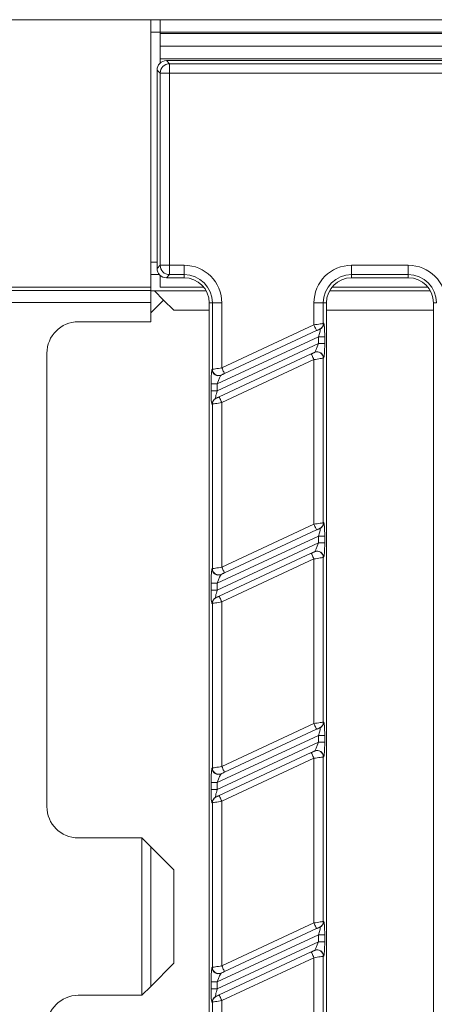
# Model space of a CAD drawing. Units: millimetres. Extents: x -494 to 5585, y -16 to 1848.
# Drawn here: x 400 to 466, y 561 to 718 of the extents above; entities that cross this region are included whole.
import ezdxf

# ---------------------------------------------------------------- set-up
doc = ezdxf.new("R2010")
doc.units = ezdxf.units.MM
doc.header["$LTSCALE"] = 5

msp = doc.modelspace()

# ---------------------------------------------------------------- linework, layer by layer
at = {"color": 7, "linetype": 'Continuous', "lineweight": 15}
for p, q in [((420.941, 717.636), (170.941, 717.636)), ((420.941, 717.636), (420.941, 675.136)), ((420.941, 717.636), (422.441, 717.636)), ((422.441, 717.636), (920.441, 717.636)), ((422.441, 717.636), (422.441, 715.636)), ((420.941, 715.636), (422.441, 715.636)), ((920.441, 715.636), (422.441, 715.636)), ((422.441, 715.436), (422.441, 715.636)), ((422.441, 715.436), (920.441, 715.436)), ((422.441, 715.436), (422.441, 713.436)), ((920.441, 713.436), (422.441, 713.436)), ((422.441, 711.436), (422.441, 713.436)), ((920.441, 711.436), (422.441, 711.436)), ((422.441, 710.759), (422.441, 711.436)), ((423.435, 711.136), (423.928, 710.644)), ((484.059, 711.136), (423.435, 711.136)), ((423.928, 709.149), (423.928, 710.644)), ((423.928, 710.644), (483.567, 710.644)), ((422.434, 709.149), (421.941, 709.642)), ((421.941, 709.642), (421.941, 678.131)), ((423.928, 709.149), (422.434, 709.149)), ((422.434, 678.623), (422.434, 709.149)), ((483.567, 709.149), (423.928, 709.149)), ((423.928, 709.149), (423.928, 678.623)), ((420.941, 679.136), (421.941, 679.136)), ((421.941, 678.131), (422.434, 678.623)), ((423.928, 678.623), (422.434, 678.623)), ((423.928, 678.623), (426.241, 678.623)), ((423.928, 678.623), (423.928, 677.129)), ((426.241, 678.623), (426.241, 677.129)), ((452.841, 678.623), (461.841, 678.623)), ((452.841, 678.623), (452.841, 677.129)), ((461.841, 678.623), (461.841, 677.129)), ((422.319, 677.136), (420.941, 677.136)), ((422.441, 677.014), (422.441, 675.136)), ((423.928, 677.129), (423.435, 676.636)), ((426.241, 676.636), (423.435, 676.636)), ((426.241, 677.129), (423.928, 677.129)), ((426.241, 677.129), (426.241, 676.636)), ((461.841, 677.129), (452.841, 677.129)), ((452.841, 677.129), (452.841, 676.636)), ((461.841, 676.636), (452.841, 676.636)), ((461.841, 677.129), (461.841, 676.636)), ((185.941, 675.136), (420.941, 675.136)), ((185.941, 674.592), (420.941, 674.592)), ((420.941, 675.136), (420.941, 674.592)), ((420.941, 674.592), (420.941, 672.695)), ((420.941, 674.534), (421.544, 674.534)), ((422.984, 673.094), (421.544, 674.534)), ((421.544, 674.534), (429.763, 674.534)), ((429.364, 675.136), (422.441, 675.136)), ((449.32, 674.534), (465.363, 674.534)), ((464.964, 675.136), (449.719, 675.136)), ((420.941, 672.695), (185.941, 672.695)), ((422.984, 673.094), (420.941, 671.051)), ((420.941, 672.695), (420.941, 669.636)), ((424.61, 671.468), (422.984, 673.094)), ((424.61, 671.468), (430.241, 671.468)), ((430.241, 477.636), (430.241, 672.636)), ((430.734, 672.636), (430.241, 672.636)), ((432.228, 672.636), (430.734, 672.636)), ((430.734, 662.093), (430.734, 672.636)), ((432.228, 672.636), (432.228, 662.325)), ((446.854, 669.145), (446.854, 672.636)), ((448.349, 672.636), (446.854, 672.636)), ((448.349, 672.636), (448.349, 669.378)), ((448.349, 672.636), (448.841, 672.636)), ((448.841, 672.636), (448.841, 477.636)), ((448.841, 671.468), (465.841, 671.468)), ((465.841, 477.636), (465.841, 672.636)), ((466.334, 672.636), (465.841, 672.636)), ((420.941, 669.636), (409.434, 669.636)), ((432.228, 662.325), (446.854, 669.145)), ((447.277, 668.239), (432.651, 661.419)), ((447.822, 668.493), (447.775, 668.471)), ((448.349, 669.378), (448.396, 669.4)), ((447.575, 667.275), (431.507, 659.782)), ((448.571, 667.275), (447.575, 667.275)), ((447.575, 666.171), (447.575, 667.275)), ((448.571, 667.275), (448.571, 666.171)), ((431.507, 658.679), (447.575, 666.171)), ((448.571, 666.171), (447.575, 666.171)), ((404.441, 664.643), (404.441, 592.629)), ((431.805, 657.714), (446.432, 664.535)), ((446.854, 663.628), (432.228, 656.808)), ((446.854, 637.475), (446.854, 663.628)), ((446.93, 664.767), (446.977, 664.789)), ((448.396, 663.883), (448.349, 663.861)), ((448.349, 663.861), (448.349, 637.708)), ((430.686, 662.071), (430.734, 662.093)), ((432.153, 661.186), (432.105, 661.164)), ((430.511, 658.679), (430.511, 659.782)), ((431.507, 659.782), (430.511, 659.782)), ((431.507, 658.679), (430.511, 658.679)), ((431.507, 659.782), (431.507, 658.679)), ((431.26, 657.46), (431.307, 657.482)), ((430.734, 656.576), (430.686, 656.554)), ((430.734, 630.423), (430.734, 656.576)), ((432.228, 656.808), (432.228, 630.655)), ((432.228, 630.655), (446.854, 637.475)), ((447.822, 636.823), (447.775, 636.801)), ((448.349, 637.708), (448.396, 637.73)), ((447.575, 635.605), (431.507, 628.112)), ((447.277, 636.569), (432.651, 629.749)), ((448.571, 635.605), (447.575, 635.605)), ((447.575, 634.501), (447.575, 635.605)), ((448.571, 635.605), (448.571, 634.501)), ((431.507, 627.009), (447.575, 634.501)), ((448.571, 634.501), (447.575, 634.501)), ((431.805, 626.044), (446.432, 632.865)), ((446.93, 633.097), (446.977, 633.119)), ((448.396, 632.213), (448.349, 632.191)), ((448.349, 632.191), (448.349, 606.038)), ((430.686, 630.401), (430.734, 630.423)), ((446.854, 631.958), (432.228, 625.138)), ((446.854, 605.805), (446.854, 631.958)), ((432.153, 629.516), (432.105, 629.494)), ((430.511, 627.009), (430.511, 628.112)), ((431.507, 628.112), (430.511, 628.112)), ((431.507, 628.112), (431.507, 627.009)), ((431.507, 627.009), (430.511, 627.009)), ((431.26, 625.79), (431.307, 625.812)), ((430.734, 624.906), (430.686, 624.884)), ((430.734, 598.753), (430.734, 624.906)), ((432.228, 625.138), (432.228, 598.985)), ((432.228, 598.985), (446.854, 605.805)), ((448.349, 606.038), (448.396, 606.06)), ((447.575, 603.935), (431.507, 596.442)), ((447.277, 604.899), (432.651, 598.079)), ((448.571, 603.935), (447.575, 603.935)), ((447.575, 602.831), (447.575, 603.935)), ((447.822, 605.153), (447.775, 605.131)), ((448.571, 603.935), (448.571, 602.831)), ((431.507, 595.339), (447.575, 602.831)), ((448.571, 602.831), (447.575, 602.831)), ((431.805, 594.374), (446.432, 601.195)), ((446.93, 601.427), (446.977, 601.449)), ((446.854, 600.288), (432.228, 593.468)), ((446.854, 574.135), (446.854, 600.288)), ((448.396, 600.543), (448.349, 600.521)), ((448.349, 600.521), (448.349, 574.368)), ((430.686, 598.731), (430.734, 598.753)), ((432.153, 597.846), (432.105, 597.824)), ((430.511, 595.339), (430.511, 596.442)), ((431.507, 596.442), (430.511, 596.442)), ((431.507, 596.442), (431.507, 595.339)), ((431.507, 595.339), (430.511, 595.339)), ((430.734, 593.236), (430.686, 593.214)), ((430.734, 567.083), (430.734, 593.236)), ((431.26, 594.12), (431.307, 594.142)), ((432.228, 593.468), (432.228, 567.315)), ((409.434, 587.636), (419.526, 587.636)), ((419.526, 587.636), (419.526, 562.636)), ((419.526, 587.636), (420.941, 586.221)), ((420.941, 586.221), (420.941, 564.051)), ((420.941, 586.221), (424.61, 582.553)), ((424.61, 567.72), (424.61, 582.553)), ((432.228, 567.315), (446.854, 574.135)), ((448.349, 574.368), (448.396, 574.39)), ((447.277, 573.229), (432.651, 566.409)), ((447.822, 573.483), (447.775, 573.461)), ((447.575, 572.265), (431.507, 564.772)), ((431.507, 563.669), (447.575, 571.161)), ((448.571, 572.265), (447.575, 572.265)), ((447.575, 571.161), (447.575, 572.265)), ((448.571, 571.161), (447.575, 571.161)), ((448.571, 572.265), (448.571, 571.161)), ((431.805, 562.704), (446.432, 569.525)), ((446.93, 569.757), (446.977, 569.779)), ((446.854, 568.618), (432.228, 561.798)), ((446.854, 542.465), (446.854, 568.618)), ((448.396, 568.873), (448.349, 568.851)), ((448.349, 568.851), (448.349, 542.698)), ((424.61, 567.72), (420.941, 564.051)), ((430.686, 567.061), (430.734, 567.083)), ((430.511, 563.669), (430.511, 564.772)), ((431.507, 564.772), (430.511, 564.772)), ((431.507, 564.772), (431.507, 563.669)), ((432.153, 566.176), (432.105, 566.154)), ((420.941, 564.051), (419.526, 562.636)), ((431.507, 563.669), (430.511, 563.669)), ((419.526, 562.636), (409.434, 562.636)), ((431.26, 562.45), (431.307, 562.472)), ((432.228, 561.798), (432.228, 535.645)), ((430.734, 561.566), (430.686, 561.544)), ((430.734, 535.413), (430.734, 561.566))]:
    msp.add_line(p, q, dxfattribs=at)
at = {"color": 7, "linetype": 'Continuous', "lineweight": 15, "flags": 128}
for points in [[(446.854, 669.145), (447.131, 669.188), (447.398, 669.23), (447.646, 669.268), (447.868, 669.303), (448.054, 669.332), (448.2, 669.354), (448.299, 669.37), (448.349, 669.378)], [(446.854, 669.145), (446.937, 668.968), (447.016, 668.798), (447.089, 668.642), (447.153, 668.504), (447.206, 668.392), (447.245, 668.308), (447.269, 668.256), (447.277, 668.239)], [(447.775, 668.471), (447.758, 668.464), (447.725, 668.448), (447.677, 668.425), (447.615, 668.396), (447.541, 668.362), (447.458, 668.323), (447.369, 668.282), (447.277, 668.239)], [(446.432, 664.535), (446.524, 664.578), (446.613, 664.619), (446.696, 664.658), (446.769, 664.692), (446.832, 664.721), (446.88, 664.744), (446.913, 664.759), (446.93, 664.767)], [(446.854, 663.628), (446.772, 663.805), (446.692, 663.975), (446.619, 664.132), (446.555, 664.269), (446.503, 664.382), (446.464, 664.466), (446.44, 664.517), (446.432, 664.535)], [(448.349, 663.861), (448.299, 663.853), (448.2, 663.838), (448.054, 663.815), (447.868, 663.786), (447.646, 663.752), (447.398, 663.713), (447.131, 663.671), (446.854, 663.628)], [(430.734, 662.093), (430.783, 662.1), (430.883, 662.116), (431.028, 662.138), (431.215, 662.167), (431.436, 662.202), (431.684, 662.24), (431.951, 662.282), (432.228, 662.325)], [(432.651, 661.419), (432.643, 661.436), (432.619, 661.488), (432.579, 661.571), (432.527, 661.684), (432.463, 661.821), (432.39, 661.978), (432.31, 662.148), (432.228, 662.325)], [(432.651, 661.419), (432.558, 661.376), (432.469, 661.334), (432.387, 661.296), (432.313, 661.261), (432.251, 661.232), (432.202, 661.21), (432.169, 661.194), (432.153, 661.186)], [(431.307, 657.482), (431.324, 657.49), (431.357, 657.505), (431.405, 657.528), (431.468, 657.557), (431.541, 657.591), (431.624, 657.63), (431.713, 657.671), (431.805, 657.714)], [(431.805, 657.714), (431.814, 657.697), (431.838, 657.645), (431.877, 657.562), (431.929, 657.449), (431.993, 657.312), (432.066, 657.155), (432.146, 656.985), (432.228, 656.808)], [(432.228, 656.808), (431.951, 656.765), (431.684, 656.724), (431.436, 656.685), (431.215, 656.651), (431.028, 656.622), (430.883, 656.599), (430.783, 656.584), (430.734, 656.576)], [(446.854, 637.475), (447.131, 637.518), (447.398, 637.56), (447.646, 637.598), (447.868, 637.633), (448.054, 637.662), (448.2, 637.684), (448.299, 637.7), (448.349, 637.708)], [(446.854, 637.475), (446.937, 637.298), (447.016, 637.128), (447.089, 636.972), (447.153, 636.834), (447.206, 636.722), (447.245, 636.638), (447.269, 636.586), (447.277, 636.569)], [(447.775, 636.801), (447.758, 636.794), (447.725, 636.778), (447.677, 636.755), (447.615, 636.726), (447.541, 636.692), (447.458, 636.653), (447.369, 636.612), (447.277, 636.569)], [(446.432, 632.865), (446.524, 632.908), (446.613, 632.949), (446.696, 632.988), (446.769, 633.022), (446.832, 633.051), (446.88, 633.074), (446.913, 633.089), (446.93, 633.097)], [(446.854, 631.958), (446.772, 632.135), (446.692, 632.305), (446.619, 632.462), (446.555, 632.599), (446.503, 632.712), (446.464, 632.796), (446.44, 632.847), (446.432, 632.865)], [(448.349, 632.191), (448.299, 632.183), (448.2, 632.168), (448.054, 632.145), (447.868, 632.116), (447.646, 632.082), (447.398, 632.043), (447.131, 632.001), (446.854, 631.958)], [(430.734, 630.423), (430.783, 630.43), (430.883, 630.446), (431.028, 630.468), (431.215, 630.497), (431.436, 630.532), (431.684, 630.57), (431.951, 630.612), (432.228, 630.655)], [(432.651, 629.749), (432.643, 629.766), (432.619, 629.818), (432.579, 629.901), (432.527, 630.014), (432.463, 630.151), (432.39, 630.308), (432.31, 630.478), (432.228, 630.655)], [(432.651, 629.749), (432.558, 629.706), (432.469, 629.664), (432.387, 629.626), (432.313, 629.591), (432.251, 629.562), (432.202, 629.54), (432.169, 629.524), (432.153, 629.516)], [(431.307, 625.812), (431.324, 625.82), (431.357, 625.835), (431.405, 625.858), (431.468, 625.887), (431.541, 625.921), (431.624, 625.96), (431.713, 626.001), (431.805, 626.044)], [(431.805, 626.044), (431.814, 626.027), (431.838, 625.975), (431.877, 625.892), (431.929, 625.779), (431.993, 625.642), (432.066, 625.485), (432.146, 625.315), (432.228, 625.138)], [(432.228, 625.138), (431.951, 625.095), (431.684, 625.054), (431.436, 625.015), (431.215, 624.981), (431.028, 624.952), (430.883, 624.929), (430.783, 624.914), (430.734, 624.906)], [(446.854, 605.805), (447.131, 605.848), (447.398, 605.89), (447.646, 605.928), (447.868, 605.963), (448.054, 605.992), (448.2, 606.014), (448.299, 606.03), (448.349, 606.038)], [(446.854, 605.805), (446.937, 605.628), (447.016, 605.458), (447.089, 605.302), (447.153, 605.164), (447.206, 605.052), (447.245, 604.968), (447.269, 604.916), (447.277, 604.899)], [(447.775, 605.131), (447.758, 605.124), (447.725, 605.108), (447.677, 605.085), (447.615, 605.056), (447.541, 605.022), (447.458, 604.983), (447.369, 604.942), (447.277, 604.899)], [(446.432, 601.195), (446.524, 601.238), (446.613, 601.279), (446.696, 601.318), (446.769, 601.352), (446.832, 601.381), (446.88, 601.404), (446.913, 601.419), (446.93, 601.427)], [(446.854, 600.288), (446.772, 600.465), (446.692, 600.635), (446.619, 600.792), (446.555, 600.929), (446.503, 601.042), (446.464, 601.126), (446.44, 601.177), (446.432, 601.195)], [(448.349, 600.521), (448.299, 600.513), (448.2, 600.498), (448.054, 600.475), (447.868, 600.446), (447.646, 600.412), (447.398, 600.373), (447.131, 600.331), (446.854, 600.288)], [(430.734, 598.753), (430.783, 598.76), (430.883, 598.776), (431.028, 598.798), (431.215, 598.827), (431.436, 598.862), (431.684, 598.9), (431.951, 598.942), (432.228, 598.985)], [(432.651, 598.079), (432.558, 598.036), (432.469, 597.994), (432.387, 597.956), (432.313, 597.921), (432.251, 597.892), (432.202, 597.87), (432.169, 597.854), (432.153, 597.846)], [(432.651, 598.079), (432.643, 598.096), (432.619, 598.148), (432.579, 598.231), (432.527, 598.344), (432.463, 598.481), (432.39, 598.638), (432.31, 598.808), (432.228, 598.985)], [(432.228, 593.468), (431.951, 593.425), (431.684, 593.384), (431.436, 593.345), (431.215, 593.311), (431.028, 593.282), (430.883, 593.259), (430.783, 593.244), (430.734, 593.236)], [(431.307, 594.142), (431.324, 594.15), (431.357, 594.165), (431.405, 594.188), (431.468, 594.217), (431.541, 594.251), (431.624, 594.29), (431.713, 594.331), (431.805, 594.374)], [(431.805, 594.374), (431.814, 594.357), (431.838, 594.305), (431.877, 594.222), (431.929, 594.109), (431.993, 593.972), (432.066, 593.815), (432.146, 593.645), (432.228, 593.468)], [(446.854, 574.135), (447.131, 574.178), (447.398, 574.22), (447.646, 574.258), (447.868, 574.293), (448.054, 574.322), (448.2, 574.344), (448.299, 574.36), (448.349, 574.368)], [(446.854, 574.135), (446.937, 573.958), (447.016, 573.788), (447.089, 573.632), (447.153, 573.494), (447.206, 573.382), (447.245, 573.298), (447.269, 573.246), (447.277, 573.229)], [(447.775, 573.461), (447.758, 573.454), (447.725, 573.438), (447.677, 573.415), (447.615, 573.386), (447.541, 573.352), (447.458, 573.313), (447.369, 573.272), (447.277, 573.229)], [(446.432, 569.525), (446.524, 569.568), (446.613, 569.609), (446.696, 569.648), (446.769, 569.682), (446.832, 569.711), (446.88, 569.734), (446.913, 569.749), (446.93, 569.757)], [(446.854, 568.618), (446.772, 568.795), (446.692, 568.965), (446.619, 569.122), (446.555, 569.259), (446.503, 569.372), (446.464, 569.456), (446.44, 569.507), (446.432, 569.525)], [(448.349, 568.851), (448.299, 568.843), (448.2, 568.828), (448.054, 568.805), (447.868, 568.776), (447.646, 568.742), (447.398, 568.703), (447.131, 568.661), (446.854, 568.618)], [(430.734, 567.083), (430.783, 567.09), (430.883, 567.106), (431.028, 567.128), (431.215, 567.157), (431.436, 567.192), (431.684, 567.23), (431.951, 567.272), (432.228, 567.315)], [(432.651, 566.409), (432.558, 566.366), (432.469, 566.324), (432.387, 566.286), (432.313, 566.251), (432.251, 566.222), (432.202, 566.2), (432.169, 566.184), (432.153, 566.176)], [(432.651, 566.409), (432.643, 566.426), (432.619, 566.478), (432.579, 566.561), (432.527, 566.674), (432.463, 566.811), (432.39, 566.968), (432.31, 567.138), (432.228, 567.315)], [(432.228, 561.798), (431.951, 561.755), (431.684, 561.714), (431.436, 561.675), (431.215, 561.641), (431.028, 561.612), (430.883, 561.589), (430.783, 561.574), (430.734, 561.566)], [(431.307, 562.472), (431.324, 562.48), (431.357, 562.495), (431.405, 562.518), (431.468, 562.547), (431.541, 562.581), (431.624, 562.62), (431.713, 562.661), (431.805, 562.704)], [(431.805, 562.704), (431.814, 562.687), (431.838, 562.635), (431.877, 562.552), (431.929, 562.439), (431.993, 562.302), (432.066, 562.145), (432.146, 561.975), (432.228, 561.798)]]:
    msp.add_lwpolyline(points, dxfattribs=at)
at = {"color": 7, "linetype": 'Continuous', "lineweight": 15}
for centre, radius, start, end in [((423.941, 709.136), 1.508, 90.50828, 179.49115), ((423.941, 678.637), 1.508, 180.50872, 269.49156), ((426.241, 672.636), 5.987, 0, 90), ((452.841, 672.636), 5.987, 90, 180), ((461.841, 672.636), 5.987, 0, 90), ((426.241, 672.636), 4.493, 0, 90), ((426.241, 672.636), 4, 0, 90), ((452.841, 672.636), 4.493, 90, 180), ((452.841, 672.636), 4, 90, 180), ((461.841, 672.636), 4.493, 0, 90), ((461.841, 672.636), 4, 0, 90), ((447.353, 669.373), 0.995, 295.06295, 0.28021), ((447.401, 669.395), 0.995, 295.06187, 0.28129), ((447.349, 663.859), 1, 0.06823, 114.79247), ((447.396, 663.882), 1, 0.06797, 114.79315), ((431.686, 662.072), 1, 180.06875, 294.79237), ((431.733, 662.094), 1, 180.0679, 294.79279), ((431.681, 656.559), 0.995, 115.06172, 180.27966), ((431.729, 656.581), 0.995, 115.06313, 180.28003), ((447.353, 637.703), 0.995, 295.06291, 0.28004), ((447.401, 637.725), 0.995, 295.06164, 0.28151), ((447.349, 632.189), 1, 0.06805, 114.79265), ((447.396, 632.212), 1, 0.06774, 114.79317), ((431.733, 630.424), 1, 180.06772, 294.79297), ((431.686, 630.402), 1, 180.06869, 294.79222), ((431.681, 624.889), 0.995, 115.06195, 180.27965), ((431.729, 624.911), 0.995, 115.06291, 180.28004), ((447.353, 606.033), 0.995, 295.06297, 0.28008), ((447.401, 606.055), 0.995, 295.06171, 0.28123), ((447.349, 600.519), 1, 0.06817, 114.79274), ((447.396, 600.542), 1, 0.06784, 114.79307), ((431.686, 598.732), 1, 180.06874, 294.79207), ((431.733, 598.754), 1, 180.06784, 294.79307), ((431.681, 593.219), 0.995, 115.0619, 180.27969), ((431.729, 593.241), 0.995, 115.06291, 180.28004), ((447.353, 574.363), 0.995, 295.06295, 0.28002), ((447.401, 574.385), 0.995, 295.06168, 0.28128), ((447.349, 568.849), 1, 0.06813, 114.79275), ((447.396, 568.872), 1, 0.06783, 114.79305), ((431.686, 567.062), 1, 180.06876, 294.79209), ((431.733, 567.084), 1, 180.0678, 294.79311), ((431.681, 561.549), 0.995, 115.06196, 180.27964), ((431.729, 561.571), 0.995, 115.06303, 180.27996)]:
    msp.add_arc(centre, radius, start, end, dxfattribs=at)
for centre, major_axis, ratio, start_param, end_param in [((423.447, 709.631), (-1.069, 1.069), 0.9924325, 5.5015852, 7.0647854), ((423.447, 678.142), (1.069, 1.069), 0.9924325, 2.3599926, 3.9231927), ((409.448, 664.629), (-3.545, 3.545), 0.9972647, 5.4991567, 7.0672139), ((447.4, 667.193), (0.438, 1.302), 0.1022978, 4.8094101, 6.3802064), ((448.396, 667.193), (0.007, 2.208), 0.0791827, 4.7495797, 6.3203761), ((447.4, 666.09), (0.438, 1.302), 0.1022978, 3.2386138, 4.8094101), ((448.396, 666.09), (0.007, 2.208), 0.0791827, 3.1787834, 4.7495797), ((430.686, 659.864), (0.007, 2.208), 0.0791827, 0.0371908, 1.6079871), ((431.682, 659.864), (0.438, 1.302), 0.1022978, 0.0970211, 1.6678174), ((430.686, 658.76), (0.007, 2.208), 0.0791827, 1.6079871, 3.1787834), ((431.682, 658.76), (0.438, 1.302), 0.1022978, 1.6678174, 3.2386138), ((447.4, 635.523), (0.438, 1.302), 0.1022978, 4.8094101, 6.3802064), ((448.396, 635.523), (0.007, 2.208), 0.0791827, 4.7495797, 6.3203761), ((447.4, 634.42), (0.438, 1.302), 0.1022978, 3.2386138, 4.8094101), ((448.396, 634.42), (0.007, 2.208), 0.0791827, 3.1787834, 4.7495797), ((430.686, 628.194), (0.007, 2.208), 0.0791827, 0.0371908, 1.6079871), ((431.682, 628.194), (0.438, 1.302), 0.1022978, 0.0970211, 1.6678174), ((430.686, 627.09), (0.007, 2.208), 0.0791827, 1.6079871, 3.1787834), ((431.682, 627.09), (0.438, 1.302), 0.1022978, 1.6678174, 3.2386138), ((448.396, 603.853), (0.007, 2.208), 0.0791827, 4.7495797, 6.3203761), ((447.4, 603.853), (0.438, 1.302), 0.1022978, 4.8094101, 6.3802064), ((447.4, 602.75), (0.438, 1.302), 0.1022978, 3.2386138, 4.8094101), ((448.396, 602.75), (0.007, 2.208), 0.0791827, 3.1787834, 4.7495797), ((430.686, 596.524), (0.007, 2.208), 0.0791827, 0.0371908, 1.6079871), ((431.682, 596.524), (0.438, 1.302), 0.1022978, 0.0970211, 1.6678174), ((430.686, 595.42), (0.007, 2.208), 0.0791827, 1.6079871, 3.1787834), ((431.682, 595.42), (0.438, 1.302), 0.1022978, 1.6678174, 3.2386138), ((409.448, 592.643), (-3.545, -3.545), 0.9972647, 5.4991567, 7.0672139), ((448.396, 572.183), (0.007, 2.208), 0.0791827, 4.7495797, 6.3203761), ((447.4, 572.183), (0.438, 1.302), 0.1022978, 4.8094101, 6.3802064), ((447.4, 571.08), (0.438, 1.302), 0.1022978, 3.2386138, 4.8094101), ((448.396, 571.08), (0.007, 2.208), 0.0791827, 3.1787834, 4.7495797), ((430.686, 564.854), (0.007, 2.208), 0.0791827, 0.0371908, 1.6079871), ((431.682, 564.854), (0.438, 1.302), 0.1022978, 0.0970211, 1.6678174), ((430.686, 563.75), (0.007, 2.208), 0.0791827, 1.6079871, 3.1787834), ((431.682, 563.75), (0.438, 1.302), 0.1022978, 1.6678174, 3.2386138), ((409.448, 557.629), (-3.545, 3.545), 0.9972647, 5.4991567, 7.0672139)]:
    msp.add_ellipse(centre, major_axis=major_axis, ratio=ratio, start_param=start_param, end_param=end_param, dxfattribs=at)

doc.saveas('drawing.dxf')
